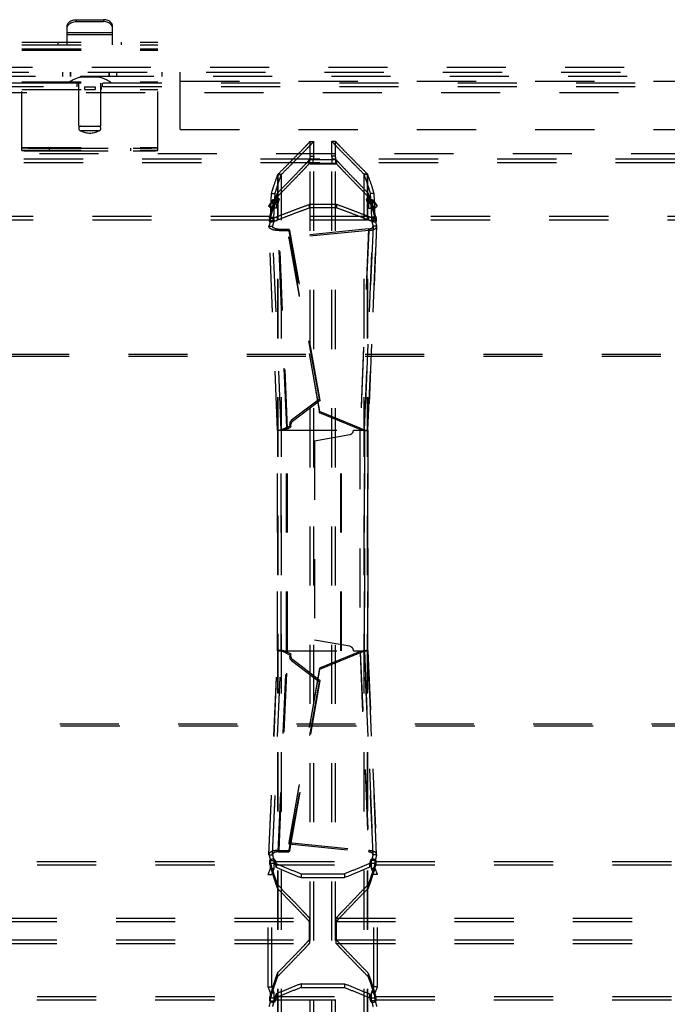
# Model space of a CAD drawing. Extents: x 77 to 1274, y 141 to 738.
# Drawn here: x 212 to 284, y 475 to 583 of the extents above; entities that cross this region are included whole.
import ezdxf

# ---------------------------------------------------------------- set-up
doc = ezdxf.new("R2010")
doc.units = 0
doc.header["$LTSCALE"] = 65.395
doc.linetypes.add('HIDDEN', pattern=[0.2, 0.1, -0.1])
doc.layers.add('DEFAULT_2', color=8, linetype='HIDDEN')

msp = doc.modelspace()

# ---------------------------------------------------------------- linework, layer by layer
at = {"layer": 'DEFAULT_2', "color": 8, "linetype": 'HIDDEN'}
for p, q in [((217.52, 580.68), (217.52, 582.76)), ((218.52, 583.46), (218.52, 583.25)), ((218.52, 583.46), (221.52, 583.46)), ((221.52, 583.46), (221.52, 583.25)), ((222.52, 580.68), (222.52, 582.76)), ((217.52, 582.05), (222.52, 582.05)), ((212.52, 569), (212.52, 580.98)), ((212.52, 580.68), (227.52, 580.68)), ((216.52, 580.68), (216.52, 580.98)), ((223.52, 580.68), (223.52, 580.98)), ((227.52, 569), (227.52, 580.98)), ((212.52, 580.11), (227.52, 580.11)), ((89.02, 577.68), (1261.02, 577.68)), ((217.02, 577.18), (217.02, 577.68)), ((217.87, 577.68), (217.87, 577.18)), ((217.87, 577.18), (217.87, 577.68)), ((219.02, 577.11), (219.02, 577.23)), ((219.02, 577.23), (221.02, 577.23)), ((221.02, 577.11), (219.02, 577.11)), ((221.02, 577.11), (221.02, 577.23)), ((222.16, 577.18), (222.16, 577.68)), ((222.17, 577.68), (222.17, 577.18)), ((223.02, 577.18), (223.02, 577.68)), ((228.02, 577.18), (228.02, 577.68)), ((230.02, 571.33), (230.02, 577.68)), ((1261.22, 576.43), (88.82, 576.43)), ((212.52, 576.48), (227.52, 576.48)), ((218.62, 576.03), (218.62, 576.43)), ((218.77, 576.03), (218.77, 575.73)), ((218.79, 571.68), (218.79, 576.43)), ((219.43, 576.03), (219.43, 575.73)), ((220.61, 576.03), (220.61, 575.73)), ((221.24, 571.68), (221.24, 576.43)), ((221.27, 576.03), (221.27, 575.73)), ((221.42, 576.03), (221.42, 576.43)), ((212.52, 575.73), (227.52, 575.73)), ((218.79, 571.68), (221.24, 571.68)), ((220.99, 571.18), (219.04, 571.18)), ((230.02, 571.33), (1120.02, 571.33)), ((244.37, 570.01), (244.77, 570.01)), ((244.77, 568.39), (244.77, 570.01)), ((246.77, 568.39), (246.77, 570.01)), ((247.17, 570.01), (246.77, 570.01)), ((212.52, 569.33), (227.52, 569.33)), ((215.52, 569.25), (215.52, 568.95)), ((215.52, 569.25), (224.81, 569.25)), ((224.52, 569.25), (224.52, 568.95)), ((244.37, 568.39), (244.77, 568.39)), ((247.17, 568.39), (246.77, 568.39)), ((1252.52, 567.63), (97.52, 567.63)), ((244.28, 567.96), (244.28, 567.56)), ((247.26, 567.56), (244.28, 567.56)), ((244.32, 568.04), (244.72, 568.04)), ((244.32, 567.54), (247.22, 567.54)), ((244.72, 567.54), (244.72, 568.04)), ((244.77, 311.62), (244.77, 567.54)), ((246.77, 311.62), (246.77, 567.54)), ((246.82, 567.54), (246.82, 568.04)), ((247.22, 568.04), (246.82, 568.04)), ((247.26, 567.96), (247.26, 567.56)), ((240.8, 566.34), (241.19, 566.34)), ((240.82, 566.38), (241.21, 566.38)), ((241.19, 312.83), (241.19, 566.34)), ((241.21, 312.79), (241.21, 566.38)), ((250.33, 312.79), (250.33, 566.38)), ((250.72, 566.38), (250.33, 566.38)), ((250.34, 312.83), (250.34, 566.34)), ((250.74, 566.34), (250.34, 566.34)), ((240.09, 564.24), (240.49, 564.24)), ((240.37, 561.64), (240.49, 564.24)), ((240.75, 564.28), (240.75, 563.9)), ((250.78, 564.28), (250.78, 563.9)), ((251.17, 561.64), (251.05, 564.24)), ((251.44, 564.24), (251.05, 564.24)), ((240.76, 563.33), (240.07, 562.61)), ((240.07, 562.61), (240.54, 563.25)), ((240.54, 563.25), (240.22, 563.49)), ((240.63, 563.55), (240.23, 563.55)), ((240.76, 563.33), (240.44, 563.57)), ((240.54, 563.25), (240.76, 563.33)), ((240.96, 563.67), (240.56, 563.67)), ((240.63, 563.55), (240.96, 563.67)), ((240.66, 562.61), (240.63, 563.55)), ((240.96, 563.67), (240.66, 562.61)), ((244.27, 563.03), (244.27, 562.65)), ((247.27, 563.03), (247.27, 562.65)), ((250.58, 563.67), (250.87, 562.61)), ((250.58, 563.67), (250.91, 563.55)), ((250.58, 563.67), (250.98, 563.67)), ((250.78, 563.33), (251.09, 563.57)), ((251.47, 562.61), (250.78, 563.33)), ((250.78, 563.33), (251, 563.25)), ((250.87, 562.61), (250.91, 563.55)), ((250.91, 563.55), (251.31, 563.55)), ((251, 563.25), (251.32, 563.49)), ((251, 563.25), (251.47, 562.61)), ((240.07, 562.61), (239.75, 562.86)), ((240.66, 562.61), (240.27, 562.61)), ((247.27, 562.65), (244.27, 562.65)), ((250.87, 562.61), (251.27, 562.61)), ((251.47, 562.61), (251.79, 562.86)), ((239.92, 561.31), (201.12, 561.31)), ((239.88, 561.55), (239.88, 561.18)), ((239.88, 561.54), (239.88, 561.17)), ((239.88, 561.17), (239.88, 561.18)), ((239.92, 561.69), (239.92, 561.31)), ((239.97, 561.64), (240.37, 561.64)), ((239.98, 561.27), (240.38, 561.27)), ((240.23, 561.49), (240.23, 561.12)), ((240.38, 561.27), (240.37, 561.64)), ((240.71, 561.69), (240.71, 561.31)), ((250.83, 561.31), (240.71, 561.31)), ((250.83, 561.69), (250.83, 561.31)), ((251.16, 561.27), (251.17, 561.64)), ((251.55, 561.27), (251.16, 561.27)), ((251.57, 561.64), (251.17, 561.64)), ((251.31, 561.49), (251.31, 561.12)), ((251.62, 561.69), (251.62, 561.31)), ((290.42, 561.31), (251.62, 561.31)), ((251.66, 561.55), (251.66, 561.18)), ((251.66, 561.17), (251.66, 561.54)), ((251.66, 561.18), (251.66, 561.17)), ((239.82, 560.64), (240.21, 560.64)), ((240.21, 560.61), (240.21, 560.64)), ((241.18, 538.08), (240.21, 560.61)), ((241.18, 538.08), (240.21, 560.64)), ((240.84, 560.3), (242.03, 560.31)), ((241.78, 538.38), (240.84, 560.3)), ((240.94, 560.16), (240.84, 560.3)), ((250.83, 560.32), (242, 559.44)), ((245.39, 541.5), (242.03, 560.31)), ((242.13, 560.17), (242.03, 560.31)), ((250.83, 560.32), (249.89, 538.3)), ((251.32, 560.64), (250.36, 538.08)), ((250.36, 538.08), (251.33, 560.61)), ((250.84, 560.16), (250.83, 560.32)), ((251.33, 560.61), (251.32, 560.64)), ((251.72, 560.64), (251.32, 560.64)), ((242.01, 559.29), (242, 559.44)), ((242, 559.44), (245.41, 540.15)), ((1237.91, 546.22), (112.13, 546.22)), ((245.39, 541.5), (242.31, 539.17)), ((245.39, 541.5), (245.49, 541.36)), ((245.42, 540), (245.41, 540.15)), ((249.89, 538.3), (245.41, 540.15)), ((242.41, 539.02), (242.31, 539.17)), ((241.18, 513.68), (241.18, 538.08)), ((241.18, 513.68), (241.18, 538.08)), ((241.18, 538.08), (241.18, 538.08)), ((241.77, 513.68), (241.77, 538.08)), ((241.78, 538.38), (242.15, 538.57)), ((241.88, 538.24), (241.78, 538.38)), ((242.15, 538.57), (242.25, 538.43)), ((247.76, 513.68), (247.76, 538.08)), ((249.9, 538.15), (249.89, 538.3)), ((250.36, 538.08), (250.36, 513.68)), ((250.36, 513.68), (250.36, 538.08)), ((250.36, 538.08), (250.36, 538.08)), ((240.21, 491.15), (241.18, 513.68)), ((240.21, 491.12), (241.18, 513.68)), ((240.84, 491.46), (241.78, 513.38)), ((241.18, 513.68), (241.18, 513.68)), ((241.88, 513.53), (241.78, 513.38)), ((241.78, 513.38), (242.15, 513.19)), ((242.15, 513.19), (242.25, 513.33)), ((249.89, 513.46), (245.41, 511.62)), ((249.9, 513.61), (249.89, 513.46)), ((249.89, 513.46), (250.83, 491.45)), ((250.36, 513.68), (251.32, 491.12)), ((251.33, 491.15), (250.36, 513.68)), ((250.36, 513.68), (250.36, 513.68)), ((242.41, 512.74), (242.31, 512.6)), ((242.31, 512.6), (245.39, 510.26)), ((245.42, 511.77), (245.41, 511.62)), ((245.41, 511.62), (242, 492.32)), ((242.03, 491.45), (245.39, 510.26)), ((245.39, 510.26), (245.49, 510.41)), ((112.15, 505.37), (1237.88, 505.37)), ((242.01, 492.47), (242, 492.32)), ((242, 492.32), (250.83, 491.45)), ((239.82, 491.12), (240.21, 491.12)), ((240.21, 491.15), (240.21, 491.12)), ((240.94, 491.6), (240.84, 491.46)), ((240.84, 491.46), (242.03, 491.45)), ((242.13, 491.6), (242.03, 491.45)), ((250.84, 491.6), (250.83, 491.45)), ((251.32, 491.12), (251.33, 491.15)), ((251.72, 491.12), (251.32, 491.12)), ((201.12, 490.01), (239.92, 490.01)), ((239.9, 490.08), (239.9, 490.51)), ((239.9, 490.5), (239.9, 490.07)), ((239.9, 490.07), (239.9, 490.08)), ((239.98, 490.49), (240.38, 490.49)), ((240.38, 489.59), (240.38, 490.49)), ((240.5, 490.52), (240.5, 490.09)), ((240.52, 490.01), (251.02, 490.01)), ((240.6, 490.16), (240.6, 489.74)), ((250.94, 490.16), (250.94, 489.74)), ((251.04, 490.52), (251.04, 490.09)), ((251.16, 489.59), (251.16, 490.49)), ((251.55, 490.49), (251.16, 490.49)), ((251.62, 490.01), (290.42, 490.01)), ((251.64, 490.08), (251.64, 490.51)), ((251.64, 490.5), (251.64, 490.07)), ((251.64, 490.08), (251.64, 490.07)), ((239.72, 488.93), (240.12, 488.93)), ((239.98, 489.59), (240.38, 489.59)), ((240.12, 488.93), (240.38, 489.59)), ((240.12, 476.53), (240.12, 488.93)), ((243.37, 489.02), (243.37, 488.6)), ((248.17, 489.02), (248.17, 488.6)), ((251.42, 488.93), (251.16, 489.59)), ((251.55, 489.59), (251.16, 489.59)), ((251.42, 476.53), (251.42, 488.93)), ((251.82, 488.93), (251.42, 488.93)), ((240.75, 487.83), (240.75, 487.41)), ((243.37, 488.6), (248.17, 488.6)), ((250.78, 487.83), (250.78, 487.41)), ((196.76, 483.73), (244.28, 483.73)), ((247.26, 483.73), (294.78, 483.73)), ((196.76, 481.73), (244.28, 481.73)), ((247.26, 481.73), (294.78, 481.73)), ((240.75, 478.05), (240.75, 477.63)), ((250.78, 478.05), (250.78, 477.63)), ((239.72, 476.53), (240.12, 476.53)), ((239.98, 475.87), (240.38, 475.87)), ((240.38, 475.87), (240.12, 476.53)), ((240.38, 474.97), (240.38, 475.87)), ((243.37, 476.86), (243.37, 476.44)), ((243.37, 476.86), (248.17, 476.86)), ((248.17, 476.86), (248.17, 476.44)), ((251.16, 475.87), (251.42, 476.53)), ((251.16, 474.97), (251.16, 475.87)), ((251.55, 475.87), (251.16, 475.87)), ((251.82, 476.53), (251.42, 476.53)), ((201.12, 475.45), (239.92, 475.45)), ((239.9, 475.39), (239.9, 474.96)), ((239.9, 475.38), (239.9, 475.39)), ((239.9, 474.95), (239.9, 475.38)), ((239.98, 474.97), (240.38, 474.97)), ((240.5, 475.37), (240.5, 474.94)), ((240.52, 475.45), (251.02, 475.45)), ((240.6, 475.73), (240.6, 475.3)), ((250.94, 475.73), (250.94, 475.3)), ((251.04, 475.37), (251.04, 474.94)), ((251.55, 474.97), (251.16, 474.97)), ((251.62, 475.45), (290.42, 475.45)), ((251.64, 475.39), (251.64, 474.96)), ((251.64, 475.39), (251.64, 475.38)), ((251.64, 474.95), (251.64, 475.38))]:
    msp.add_line(p, q, dxfattribs=at)
at = {"layer": 'DEFAULT_2', "linetype": 'HIDDEN'}
for p, q in [((218.52, 583.25), (221.52, 583.25)), ((217.52, 581.84), (222.52, 581.84)), ((212.52, 580.98), (227.52, 580.98)), ((212.52, 580.23), (227.52, 580.23)), ((1260.02, 578.18), (90.02, 578.18)), ((1260.35, 577.18), (89.69, 577.18)), ((1261.22, 576.03), (88.82, 576.03)), ((212.52, 576.61), (227.52, 576.61)), ((230.02, 576.68), (1120.02, 576.68)), ((88.82, 575.43), (1261.22, 575.43)), ((244.37, 568.39), (244.37, 570.01)), ((247.17, 568.39), (247.17, 570.01)), ((1254.22, 568.63), (95.82, 568.63)), ((212.52, 569.03), (227.52, 569.03)), ((215.52, 568.95), (224.81, 568.95)), ((1252.52, 568.03), (97.52, 568.03)), ((247.26, 567.96), (244.28, 567.96)), ((244.32, 567.54), (244.32, 568.04)), ((244.37, 311.62), (244.37, 567.54)), ((247.17, 311.62), (247.17, 567.54)), ((247.22, 567.54), (247.22, 568.04)), ((240.8, 312.83), (240.8, 566.34)), ((240.82, 312.79), (240.82, 566.38)), ((250.72, 312.79), (250.72, 566.38)), ((250.74, 312.83), (250.74, 566.34)), ((239.97, 561.64), (240.09, 564.24)), ((251.57, 561.64), (251.44, 564.24)), ((239.75, 562.86), (240.44, 563.57)), ((240.22, 563.49), (239.75, 562.86)), ((240.44, 563.57), (240.22, 563.49)), ((240.23, 563.55), (240.56, 563.67)), ((240.27, 562.61), (240.23, 563.55)), ((240.56, 563.67), (240.27, 562.61)), ((247.27, 563.03), (244.27, 563.03)), ((250.98, 563.67), (251.27, 562.61)), ((250.98, 563.67), (251.31, 563.55)), ((251.79, 562.86), (251.09, 563.57)), ((251.09, 563.57), (251.32, 563.49)), ((251.27, 562.61), (251.31, 563.55)), ((251.32, 563.49), (251.79, 562.86)), ((239.92, 561.69), (201.12, 561.69)), ((239.88, 561.54), (239.88, 561.55)), ((239.98, 561.27), (239.97, 561.64)), ((250.83, 561.69), (240.71, 561.69)), ((251.55, 561.27), (251.57, 561.64)), ((290.42, 561.69), (251.62, 561.69)), ((251.66, 561.55), (251.66, 561.54)), ((239.81, 560.59), (239.82, 560.64)), ((240.78, 538.07), (239.81, 560.59)), ((240.78, 538.08), (239.82, 560.64)), ((240.94, 560.16), (242.13, 560.17)), ((241.88, 538.24), (240.94, 560.16)), ((250.84, 560.16), (242.01, 559.29)), ((245.49, 541.36), (242.13, 560.17)), ((250.84, 560.16), (249.9, 538.15)), ((251.72, 560.64), (250.76, 538.08)), ((250.76, 538.07), (251.72, 560.59)), ((251.72, 560.59), (251.72, 560.64)), ((242.01, 559.29), (245.42, 540)), ((1237.91, 546.46), (112.13, 546.46)), ((245.49, 541.36), (242.41, 539.02)), ((249.9, 538.15), (245.42, 540)), ((240.78, 513.68), (240.78, 538.08)), ((240.78, 513.68), (240.78, 538.08)), ((240.78, 538.07), (240.78, 538.08)), ((240.78, 538.08), (247.84, 538.08)), ((241.85, 513.68), (241.85, 538.08)), ((241.88, 538.24), (242.25, 538.43)), ((247.84, 513.68), (247.84, 538.08)), ((249.16, 538.08), (250.76, 538.08)), ((249.86, 538.08), (249.86, 513.68)), ((250.76, 538.08), (250.76, 513.68)), ((250.76, 513.68), (250.76, 538.08)), ((250.76, 538.07), (250.76, 538.08)), ((244.86, 536.9), (248.75, 537.59)), ((244.86, 536.9), (244.86, 514.86)), ((248.75, 514.18), (244.86, 514.86)), ((239.81, 491.17), (240.78, 513.69)), ((239.82, 491.12), (240.78, 513.68)), ((240.78, 513.69), (240.78, 513.68)), ((240.78, 513.68), (247.84, 513.68)), ((240.94, 491.6), (241.88, 513.53)), ((241.88, 513.53), (242.25, 513.33)), ((249.9, 513.61), (245.42, 511.77)), ((249.16, 513.68), (250.76, 513.68)), ((249.9, 513.61), (250.84, 491.6)), ((251.72, 491.17), (250.76, 513.69)), ((250.76, 513.69), (250.76, 513.68)), ((250.76, 513.68), (251.72, 491.12)), ((245.42, 511.77), (242.01, 492.47)), ((242.41, 512.74), (245.49, 510.41)), ((242.13, 491.6), (245.49, 510.41)), ((112.07, 505.61), (1237.97, 505.61)), ((242.01, 492.47), (250.84, 491.6)), ((239.81, 491.17), (239.82, 491.12)), ((240.94, 491.6), (242.13, 491.6)), ((251.72, 491.12), (251.72, 491.17)), ((201.1, 490.39), (239.93, 490.39)), ((239.9, 490.51), (239.9, 490.5)), ((239.98, 489.59), (239.98, 490.49)), ((240.54, 490.39), (251, 490.39)), ((251.55, 489.59), (251.55, 490.49)), ((251.6, 490.39), (290.43, 490.39)), ((251.64, 490.5), (251.64, 490.51)), ((239.72, 488.93), (239.98, 489.59)), ((239.72, 476.53), (239.72, 488.93)), ((243.37, 489.02), (248.17, 489.02)), ((251.82, 488.93), (251.55, 489.59)), ((251.82, 476.53), (251.82, 488.93)), ((196.76, 484.13), (244.28, 484.13)), ((247.26, 484.13), (294.78, 484.13)), ((196.76, 481.33), (244.28, 481.33)), ((247.26, 481.33), (294.78, 481.33)), ((239.98, 475.87), (239.72, 476.53)), ((239.98, 474.97), (239.98, 475.87)), ((243.37, 476.44), (248.17, 476.44)), ((251.55, 475.87), (251.82, 476.53)), ((251.55, 474.97), (251.55, 475.87)), ((201.1, 475.08), (239.93, 475.08)), ((239.9, 474.96), (239.9, 474.95)), ((240.54, 475.08), (251, 475.08)), ((251.6, 475.08), (290.43, 475.08)), ((251.64, 474.95), (251.64, 474.96))]:
    msp.add_line(p, q, dxfattribs=at)
at = {"layer": 'DEFAULT_2', "color": 8, "linetype": 'HIDDEN'}
for points in [[(217.52, 582.76), (217.53, 582.85), (217.55, 582.94), (217.6, 583.03), (217.65, 583.11), (217.73, 583.19), (217.81, 583.26), (217.91, 583.32), (218.02, 583.37), (218.14, 583.41), (218.26, 583.44), (218.39, 583.46), (218.52, 583.46)], [(222.52, 582.76), (222.51, 582.85), (222.49, 582.94), (222.44, 583.03), (222.39, 583.11), (222.31, 583.19), (222.23, 583.26), (222.13, 583.32), (222.02, 583.37), (221.9, 583.41), (221.78, 583.44), (221.65, 583.46), (221.52, 583.46)], [(212.52, 569.3), (212.53, 569.3), (212.58, 569.29), (212.65, 569.29), (212.75, 569.28), (212.87, 569.28), (213.02, 569.28), (213.2, 569.27), (213.4, 569.27), (213.62, 569.26), (213.85, 569.26), (214.11, 569.26), (214.37, 569.26), (214.65, 569.25), (214.93, 569.25), (215.22, 569.25), (215.52, 569.25)], [(224.81, 569.25), (225.1, 569.25), (225.39, 569.25), (225.67, 569.26), (225.93, 569.26), (226.19, 569.26), (226.42, 569.26), (226.64, 569.27), (226.84, 569.27), (227.01, 569.28), (227.16, 569.28), (227.29, 569.28), (227.39, 569.29), (227.46, 569.29), (227.5, 569.3), (227.52, 569.3)], [(242.31, 539.17), (242.22, 539.08), (242.16, 538.99), (242.12, 538.89), (242.1, 538.78), (242.11, 538.68), (242.15, 538.57)], [(242.15, 513.19), (242.11, 513.09), (242.1, 512.98), (242.12, 512.87), (242.16, 512.77), (242.22, 512.68), (242.31, 512.6)]]:
    msp.add_lwpolyline(points, dxfattribs=at)
at = {"layer": 'DEFAULT_2', "linetype": 'HIDDEN'}
for points in [[(217.52, 582.55), (217.53, 582.64), (217.55, 582.73), (217.6, 582.82), (217.65, 582.9), (217.73, 582.98), (217.81, 583.05), (217.91, 583.11), (218.02, 583.16), (218.14, 583.2), (218.26, 583.23), (218.39, 583.25), (218.52, 583.25)], [(222.52, 582.55), (222.51, 582.64), (222.49, 582.73), (222.44, 582.82), (222.39, 582.9), (222.31, 582.98), (222.23, 583.05), (222.13, 583.11), (222.02, 583.16), (221.9, 583.2), (221.78, 583.23), (221.65, 583.25), (221.52, 583.25)], [(212.52, 569), (212.53, 569), (212.58, 568.99), (212.65, 568.99), (212.75, 568.98), (212.87, 568.98), (213.02, 568.98), (213.2, 568.97), (213.4, 568.97), (213.62, 568.96), (213.85, 568.96), (214.11, 568.96), (214.37, 568.96), (214.65, 568.95), (214.93, 568.95), (215.22, 568.95), (215.52, 568.95)], [(224.81, 568.95), (225.1, 568.95), (225.39, 568.95), (225.67, 568.96), (225.93, 568.96), (226.19, 568.96), (226.42, 568.96), (226.64, 568.97), (226.84, 568.97), (227.01, 568.98), (227.16, 568.98), (227.29, 568.98), (227.39, 568.99), (227.46, 568.99), (227.5, 569), (227.52, 569)], [(242.41, 539.02), (242.32, 538.94), (242.26, 538.85), (242.22, 538.75), (242.2, 538.64), (242.21, 538.53), (242.25, 538.43)], [(242.25, 513.33), (242.21, 513.23), (242.2, 513.12), (242.22, 513.02), (242.26, 512.91), (242.32, 512.82), (242.41, 512.74)]]:
    msp.add_lwpolyline(points, dxfattribs=at)
at = {"layer": 'DEFAULT_2', "color": 8, "linetype": 'HIDDEN'}
for centre, radius, start, end in [((220.02, 573.08), 4.15, 103.9381, 126.1669), ((220.02, 573.08), 4.15, 53.8331, 76.0619), ((219.04, 571.43), 0.25, 90, 270), ((220.99, 571.43), 0.25, 270, 90), ((220.02, 572.96), 2.03, 241.2372, 298.7628)]:
    msp.add_arc(centre, radius, start, end, dxfattribs=at)
at = {"layer": 'DEFAULT_2', "linetype": 'HIDDEN'}
for centre, start, end in [((248.66, 538.08), 280, 360), ((248.66, 513.68), 0, 80)]:
    msp.add_arc(centre, 0.5, start, end, dxfattribs=at)
for points in [[(219.43, 576.03), (219.59, 576.03), (219.76, 576.03), (219.94, 576.03), (220.11, 576.03), (220.29, 576.03), (220.45, 576.03), (220.61, 576.03)], [(240.82, 566.38), (241.87, 567.43), (242.73, 568.3), (243.41, 568.99), (243.91, 569.51), (244.09, 569.7), (244.23, 569.85), (244.32, 569.95), (244.37, 570.02)], [(247.17, 570.02), (247.22, 569.95), (247.31, 569.85), (247.45, 569.7), (247.63, 569.51), (248.13, 568.99), (248.81, 568.3), (249.67, 567.43), (250.72, 566.38)], [(244.37, 568.39), (244.32, 568.04)], [(247.22, 568.04), (247.17, 568.39)], [(240.75, 564.28), (241.74, 565.3), (242.56, 566.14), (243.22, 566.83), (243.73, 567.36), (244.08, 567.74), (244.2, 567.87), (244.28, 567.96)], [(247.26, 567.96), (247.34, 567.87), (247.46, 567.74), (247.81, 567.36), (248.32, 566.83), (248.98, 566.14), (249.8, 565.3), (250.78, 564.28)], [(240.09, 564.24), (240.34, 565.04), (240.8, 566.34)], [(240.82, 566.38), (240.81, 566.37), (240.8, 566.34)], [(250.74, 566.34), (250.72, 566.37), (250.72, 566.38)], [(251.44, 564.24), (251.2, 565.04), (250.74, 566.34)], [(239.92, 561.69), (240.19, 562.63), (240.47, 563.49), (240.75, 564.28)], [(251.62, 561.69), (251.34, 562.63), (251.06, 563.49), (250.78, 564.28)], [(240.23, 563.55), (240.22, 563.49)], [(240.56, 563.67), (240.52, 563.63), (240.48, 563.6), (240.44, 563.57)], [(240.71, 561.69), (241.89, 562.15), (243.07, 562.6), (244.27, 563.03)], [(250.83, 561.69), (249.65, 562.15), (248.47, 562.6), (247.27, 563.03)], [(250.98, 563.67), (251.02, 563.63), (251.06, 563.6), (251.09, 563.57)], [(251.31, 563.55), (251.32, 563.49)], [(239.98, 561.27), (239.9, 560.94), (239.82, 560.64)], [(239.88, 561.55), (239.89, 561.6), (239.91, 561.64), (239.92, 561.69)], [(240.23, 561.49), (240.19, 561.48), (240.15, 561.47), (240.1, 561.46), (240.05, 561.47), (240, 561.47), (239.96, 561.48), (239.92, 561.5), (239.9, 561.51), (239.88, 561.53), (239.88, 561.54)], [(240.23, 561.49), (240.47, 561.59), (240.71, 561.69)], [(251.31, 561.49), (251.07, 561.59), (250.83, 561.69)], [(251.66, 561.54), (251.66, 561.53), (251.64, 561.51), (251.62, 561.49), (251.58, 561.48), (251.54, 561.47), (251.49, 561.47), (251.44, 561.46), (251.39, 561.47), (251.35, 561.48), (251.31, 561.49)], [(251.55, 561.27), (251.64, 560.94), (251.72, 560.64)], [(251.66, 561.55), (251.64, 561.6), (251.63, 561.64), (251.62, 561.69)], [(240.94, 560.16), (240.6, 560.17), (240.27, 560.23), (240.01, 560.34), (239.85, 560.48), (239.81, 560.59)], [(250.84, 560.16), (251.2, 560.22), (251.5, 560.32), (251.68, 560.47), (251.72, 560.59)], [(241.88, 538.24), (241.54, 538.12), (241.22, 538.05), (240.96, 538.03), (240.81, 538.05), (240.78, 538.07)], [(249.9, 538.15), (250.26, 538.06), (250.54, 538.03), (250.72, 538.04), (250.76, 538.07)], [(241.88, 513.53), (241.54, 513.64), (241.22, 513.71), (240.96, 513.73), (240.81, 513.72), (240.78, 513.69)], [(249.9, 513.61), (250.26, 513.7), (250.54, 513.73), (250.72, 513.72), (250.76, 513.69)], [(240.94, 491.6), (240.6, 491.59), (240.27, 491.53), (240.01, 491.42), (239.85, 491.28), (239.81, 491.17)], [(239.82, 491.12), (239.9, 490.82), (239.98, 490.49)], [(251.72, 491.17), (251.68, 491.29), (251.5, 491.44), (251.2, 491.54), (250.84, 491.6)], [(251.72, 491.12), (251.64, 490.82), (251.55, 490.49)], [(240.5, 490.52), (240.48, 490.55), (240.45, 490.58), (240.4, 490.6), (240.34, 490.61), (240.28, 490.62), (240.21, 490.63), (240.14, 490.62), (240.07, 490.61), (240.01, 490.6), (239.96, 490.58), (239.92, 490.56), (239.9, 490.53), (239.9, 490.51)], [(239.9, 490.5), (239.92, 490.44), (239.93, 490.39)], [(239.93, 490.39), (240.2, 489.46), (240.48, 488.61), (240.75, 487.83)], [(240.5, 490.52), (240.52, 490.45), (240.54, 490.39)], [(240.54, 490.39), (240.57, 490.27), (240.6, 490.16)], [(240.6, 490.16), (241.98, 489.58), (243.37, 489.02)], [(250.94, 490.16), (249.56, 489.58), (248.17, 489.02)], [(251.6, 490.39), (251.33, 489.46), (251.06, 488.61), (250.78, 487.83)], [(251, 490.39), (250.97, 490.27), (250.94, 490.16)], [(251.04, 490.52), (251.02, 490.45), (251, 490.39)], [(251.64, 490.51), (251.63, 490.53), (251.61, 490.56), (251.58, 490.58), (251.53, 490.6), (251.47, 490.61), (251.4, 490.62), (251.33, 490.63), (251.26, 490.62), (251.2, 490.61), (251.14, 490.6), (251.09, 490.58), (251.06, 490.55), (251.04, 490.52)], [(251.64, 490.5), (251.62, 490.44), (251.6, 490.39)], [(240.75, 487.83), (241.92, 486.62), (242.86, 485.66), (243.55, 484.92), (244.03, 484.42), (244.28, 484.13)], [(247.26, 484.13), (247.45, 484.35), (247.8, 484.73), (248.31, 485.26), (248.97, 485.95), (249.79, 486.81), (250.78, 487.83)], [(244.28, 484.13), (244.29, 484.1), (244.3, 484.03), (244.3, 483.93), (244.31, 483.79), (244.31, 483.61), (244.31, 483.41), (244.31, 483.2), (244.31, 482.97), (244.31, 482.73), (244.31, 482.49), (244.31, 482.26), (244.31, 482.05), (244.31, 481.85), (244.31, 481.68), (244.3, 481.54), (244.3, 481.43), (244.29, 481.36), (244.28, 481.33)], [(247.26, 481.33), (247.25, 481.36), (247.24, 481.43), (247.24, 481.54), (247.23, 481.68), (247.23, 481.85), (247.23, 482.05), (247.23, 482.26), (247.22, 482.49), (247.22, 482.73), (247.22, 482.97), (247.23, 483.2), (247.23, 483.41), (247.23, 483.61), (247.23, 483.79), (247.24, 483.93), (247.24, 484.03), (247.25, 484.1), (247.26, 484.13)], [(244.28, 481.33), (244.09, 481.11), (243.74, 480.73), (243.23, 480.2), (242.57, 479.51), (241.75, 478.66), (240.75, 477.63)], [(250.78, 477.63), (249.79, 478.66), (248.97, 479.51), (248.31, 480.2), (247.8, 480.73), (247.45, 481.11), (247.26, 481.33)], [(240.75, 477.63), (240.48, 476.85), (240.2, 476), (239.93, 475.08)], [(250.78, 477.63), (251.06, 476.85), (251.33, 476), (251.6, 475.08)], [(243.37, 476.44), (241.98, 475.89), (240.6, 475.3)], [(248.17, 476.44), (249.56, 475.89), (250.94, 475.3)], [(239.98, 474.97), (239.9, 474.65), (239.82, 474.34)], [(239.93, 475.08), (239.92, 475.02), (239.9, 474.96)], [(239.9, 474.95), (239.9, 474.94), (239.92, 474.91), (239.96, 474.88), (240.01, 474.86), (240.07, 474.85), (240.14, 474.84), (240.21, 474.84), (240.28, 474.84), (240.34, 474.85), (240.4, 474.87), (240.45, 474.89), (240.48, 474.91), (240.5, 474.94)], [(240.54, 475.08), (240.52, 475.01), (240.5, 474.94)], [(240.6, 475.3), (240.57, 475.19), (240.54, 475.08)], [(250.94, 475.3), (250.97, 475.19), (251, 475.08)], [(251, 475.08), (251.02, 475.01), (251.04, 474.94)], [(251.04, 474.94), (251.06, 474.91), (251.09, 474.89), (251.14, 474.87), (251.2, 474.85), (251.26, 474.84), (251.33, 474.84), (251.4, 474.84), (251.47, 474.85), (251.53, 474.86), (251.58, 474.88), (251.61, 474.91), (251.63, 474.94), (251.64, 474.95)], [(251.55, 474.97), (251.64, 474.65), (251.72, 474.34)], [(251.6, 475.08), (251.62, 475.02), (251.64, 474.96)]]:
    msp.add_spline(points, degree=3, dxfattribs=at)
at = {"layer": 'DEFAULT_2', "color": 8, "linetype": 'HIDDEN'}
for points in [[(219.43, 575.73), (219.59, 575.73), (219.76, 575.73), (219.94, 575.73), (220.11, 575.73), (220.29, 575.73), (220.45, 575.73), (220.61, 575.73)], [(241.21, 566.38), (242.26, 567.43), (243.12, 568.3), (243.81, 568.99), (244.31, 569.51), (244.49, 569.7), (244.63, 569.85), (244.72, 569.95), (244.77, 570.02)], [(246.77, 570.02), (246.82, 569.95), (246.91, 569.85), (247.05, 569.7), (247.23, 569.51), (247.73, 568.99), (248.42, 568.3), (249.28, 567.43), (250.33, 566.38)], [(244.77, 568.39), (244.72, 568.04)], [(246.82, 568.04), (246.77, 568.39)], [(240.75, 563.9), (241.74, 564.91), (242.56, 565.75), (243.22, 566.43), (243.73, 566.96), (244.08, 567.34), (244.2, 567.47), (244.28, 567.56)], [(247.26, 567.56), (247.34, 567.47), (247.46, 567.34), (247.81, 566.96), (248.32, 566.43), (248.98, 565.75), (249.8, 564.91), (250.78, 563.9)], [(240.49, 564.24), (240.74, 565.04), (241.19, 566.34)], [(241.21, 566.38), (241.19, 566.34)], [(250.34, 566.34), (250.33, 566.38)], [(251.05, 564.24), (250.8, 565.04), (250.34, 566.34)], [(239.92, 561.31), (240.19, 562.25), (240.47, 563.11), (240.75, 563.9)], [(240.63, 563.55), (240.62, 563.44), (240.59, 563.34), (240.54, 563.25)], [(240.96, 563.67), (240.91, 563.54), (240.84, 563.43), (240.76, 563.33)], [(250.58, 563.67), (250.63, 563.54), (250.7, 563.43), (250.78, 563.33)], [(251.62, 561.31), (251.34, 562.25), (251.06, 563.11), (250.78, 563.9)], [(250.91, 563.55), (250.92, 563.44), (250.95, 563.34), (251, 563.25)], [(240.71, 561.31), (241.89, 561.77), (243.07, 562.22), (244.27, 562.65)], [(250.83, 561.31), (249.65, 561.77), (248.47, 562.22), (247.27, 562.65)], [(239.88, 561.18), (239.89, 561.22), (239.91, 561.27), (239.92, 561.31)], [(240.23, 561.12), (240.19, 561.1), (240.15, 561.1), (240.1, 561.09), (240.05, 561.09), (240, 561.1), (239.96, 561.11), (239.92, 561.12), (239.9, 561.14), (239.88, 561.16), (239.88, 561.17)], [(240.38, 561.27), (240.29, 560.94), (240.21, 560.64)], [(240.23, 561.12), (240.47, 561.21), (240.71, 561.31)], [(251.31, 561.12), (251.07, 561.21), (250.83, 561.31)], [(251.16, 561.27), (251.24, 560.94), (251.32, 560.64)], [(251.66, 561.17), (251.66, 561.16), (251.64, 561.14), (251.62, 561.12), (251.58, 561.11), (251.54, 561.1), (251.49, 561.09), (251.44, 561.09), (251.39, 561.1), (251.35, 561.1), (251.31, 561.12)], [(251.66, 561.18), (251.64, 561.22), (251.63, 561.27), (251.62, 561.31)], [(240.84, 560.3), (240.6, 560.33), (240.39, 560.41), (240.25, 560.51), (240.21, 560.61)], [(250.83, 560.32), (251.03, 560.36), (251.2, 560.43), (251.3, 560.53), (251.32, 560.61)], [(241.3, 538.15), (241.17, 538.11), (241.05, 538.08), (241.02, 538.08)], [(241.02, 538.08), (241.02, 538.08)], [(241.3, 538.15), (241.21, 538.11), (241.18, 538.08)], [(241.78, 538.38), (241.55, 538.25), (241.34, 538.16), (241.3, 538.15)], [(249.89, 538.3), (250.09, 538.21), (250.24, 538.15)], [(250.52, 538.08), (250.52, 538.08), (250.42, 538.09), (250.27, 538.14), (250.24, 538.15)], [(250.24, 538.15), (250.24, 538.14), (250.34, 538.1), (250.36, 538.08)], [(241.02, 513.69), (241.01, 513.68), (241.17, 513.66), (241.3, 513.62)], [(241.3, 513.61), (241.21, 513.65), (241.18, 513.68)], [(241.78, 513.38), (241.55, 513.51), (241.34, 513.6), (241.3, 513.61)], [(249.89, 513.46), (250.09, 513.56), (250.24, 513.62)], [(250.24, 513.62), (250.27, 513.63), (250.41, 513.67), (250.51, 513.68)], [(250.24, 513.62), (250.24, 513.62), (250.34, 513.66), (250.36, 513.68)], [(240.84, 491.46), (240.6, 491.43), (240.39, 491.36), (240.25, 491.25), (240.21, 491.15)], [(240.21, 491.12), (240.29, 490.82), (240.38, 490.49)], [(251.32, 491.15), (251.3, 491.23), (251.2, 491.33), (251.03, 491.4), (250.83, 491.45)], [(251.32, 491.12), (251.24, 490.82), (251.16, 490.49)], [(239.9, 490.08), (239.9, 490.1), (239.92, 490.13), (239.96, 490.15), (240.01, 490.17), (240.07, 490.19), (240.14, 490.19), (240.21, 490.2), (240.28, 490.19), (240.34, 490.18), (240.4, 490.17), (240.45, 490.15), (240.48, 490.12), (240.5, 490.09)], [(239.9, 490.07), (239.91, 490.04), (239.92, 490.01)], [(239.92, 490.01), (240.19, 489.07), (240.47, 488.2), (240.75, 487.41)], [(240.5, 490.09), (240.51, 490.05), (240.52, 490.01)], [(240.52, 490.01), (240.56, 489.87), (240.6, 489.74)], [(251.62, 490.01), (251.34, 489.07), (251.06, 488.2), (250.78, 487.41)], [(251.02, 490.01), (250.98, 489.87), (250.94, 489.74)], [(251.04, 490.09), (251.03, 490.05), (251.02, 490.01)], [(251.04, 490.09), (251.06, 490.12), (251.09, 490.15), (251.14, 490.17), (251.2, 490.18), (251.26, 490.19), (251.33, 490.2), (251.4, 490.19), (251.47, 490.19), (251.53, 490.17), (251.58, 490.15), (251.61, 490.13), (251.63, 490.1), (251.64, 490.08)], [(251.64, 490.07), (251.63, 490.04), (251.62, 490.01)], [(240.6, 489.74), (241.98, 489.15), (243.37, 488.6)], [(250.94, 489.74), (249.56, 489.15), (248.17, 488.6)], [(244.28, 483.73), (244.03, 484.02), (243.55, 484.52), (242.85, 485.25), (241.92, 486.21), (240.75, 487.41)], [(250.78, 487.41), (249.79, 486.4), (248.97, 485.55), (248.31, 484.86), (247.8, 484.33), (247.45, 483.95), (247.26, 483.73)], [(244.28, 481.73), (244.29, 481.76), (244.29, 481.82), (244.3, 481.91), (244.3, 482.04), (244.3, 482.19), (244.31, 482.36), (244.31, 482.54), (244.31, 482.73), (244.31, 482.92), (244.31, 483.1), (244.3, 483.27), (244.3, 483.43), (244.3, 483.55), (244.29, 483.64), (244.29, 483.7), (244.28, 483.73)], [(247.26, 483.73), (247.25, 483.7), (247.25, 483.64), (247.24, 483.55), (247.24, 483.43), (247.24, 483.27), (247.23, 483.1), (247.23, 482.92), (247.23, 482.73), (247.23, 482.54), (247.23, 482.36), (247.24, 482.19), (247.24, 482.04), (247.24, 481.91), (247.25, 481.82), (247.25, 481.76), (247.26, 481.73)], [(240.75, 478.05), (241.92, 479.25), (242.85, 480.21), (243.55, 480.94), (244.03, 481.45), (244.28, 481.73)], [(247.26, 481.73), (247.45, 481.51), (247.8, 481.13), (248.31, 480.6), (248.97, 479.92), (249.79, 479.07), (250.78, 478.05)], [(240.75, 478.05), (240.47, 477.26), (240.19, 476.39), (239.92, 475.45)], [(250.78, 478.05), (251.06, 477.26), (251.34, 476.39), (251.62, 475.45)], [(243.37, 476.86), (241.98, 476.31), (240.6, 475.73)], [(248.17, 476.86), (249.56, 476.31), (250.94, 475.73)], [(239.92, 475.45), (239.91, 475.42), (239.9, 475.39)], [(240.5, 475.37), (240.48, 475.34), (240.45, 475.32), (240.4, 475.29), (240.34, 475.28), (240.28, 475.27), (240.21, 475.27), (240.14, 475.27), (240.07, 475.28), (240.01, 475.29), (239.96, 475.31), (239.92, 475.34), (239.9, 475.36), (239.9, 475.38)], [(240.38, 474.97), (240.29, 474.65), (240.21, 474.34)], [(240.52, 475.45), (240.51, 475.41), (240.5, 475.37)], [(240.6, 475.73), (240.56, 475.59), (240.52, 475.45)], [(250.94, 475.73), (250.98, 475.59), (251.02, 475.45)], [(251.02, 475.45), (251.03, 475.41), (251.04, 475.37)], [(251.64, 475.38), (251.63, 475.36), (251.61, 475.34), (251.58, 475.31), (251.53, 475.29), (251.47, 475.28), (251.4, 475.27), (251.33, 475.27), (251.26, 475.27), (251.2, 475.28), (251.14, 475.29), (251.09, 475.32), (251.06, 475.34), (251.04, 475.37)], [(251.16, 474.97), (251.24, 474.65), (251.32, 474.34)], [(251.62, 475.45), (251.63, 475.42), (251.64, 475.39)]]:
    msp.add_spline(points, degree=3, dxfattribs=at)

doc.saveas('drawing.dxf')
